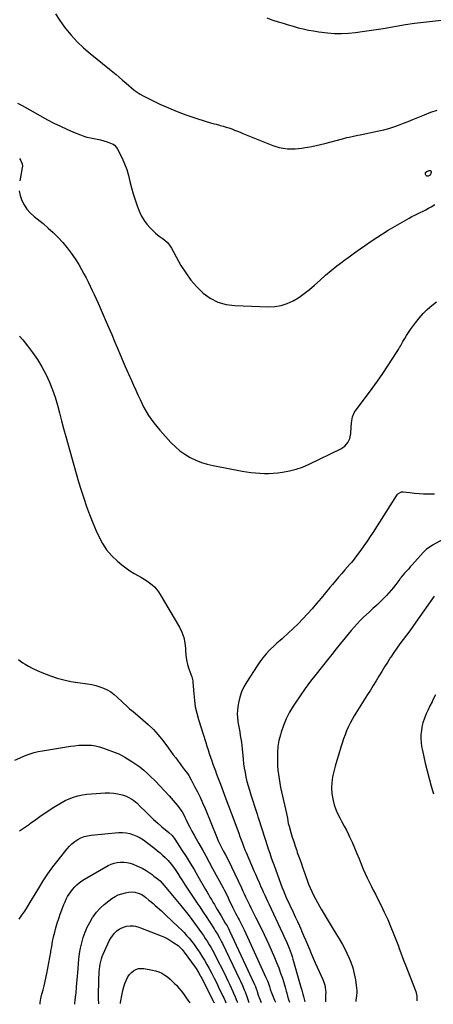
# Model space of a CAD drawing. Units: inches. Extents: x 1830732 to 1836095, y 442185 to 447541.
# Drawn here: x 1831579 to 1831982, y 442192 to 443152 of the extents above; entities that cross this region are included whole.
import ezdxf

# ---------------------------------------------------------------- set-up
doc = ezdxf.new("R2010")
doc.units = ezdxf.units.IN
doc.header["$MEASUREMENT"] = 0
doc.layers.add('7', color=7, linetype='Continuous')
doc.layers.add('8', color=7, linetype='Continuous')

msp = doc.modelspace()

# ---------------------------------------------------------------- linework, layer by layer
at = {"layer": '7', "color": 18}
for points in [[(1831820.1, 443153.76, 1968), (1831825.95, 443151.59, 1968), (1831830.98, 443149.93, 1968), (1831835.85, 443148.37, 1968), (1831840.74, 443146.87, 1968), (1831845.65, 443145.44, 1968), (1831850.57, 443144.06, 1968), (1831855.53, 443142.83, 1968), (1831860.52, 443141.74, 1968), (1831865.55, 443140.88, 1968), (1831870.61, 443140.16, 1968), (1831879.22, 443139.12, 1968), (1831885.99, 443138.57, 1968), (1831892.76, 443138.36, 1968), (1831899.52, 443138.68, 1968), (1831906.28, 443139.34, 1968), (1831913.04, 443140.3, 1968), (1831919.79, 443141.29, 1968), (1831926.52, 443142.35, 1968), (1831933.26, 443143.44, 1968), (1831955.1, 443147.1, 1968), (1831963.84, 443148.44, 1968), (1831972.6, 443149.64, 1968), (1831981.39, 443150.61, 1968), (1831990.2, 443151.43, 1968)], [(1831577.33, 443070.61, 1972), (1831581.77, 443068.26, 1972), (1831606.54, 443054.47, 1972), (1831612.72, 443051.17, 1972), (1831618.98, 443048.02, 1972), (1831625.34, 443045.1, 1972), (1831631.78, 443042.32, 1972), (1831638.52, 443039.56, 1972), (1831641.67, 443038.41, 1972), (1831644.87, 443037.43, 1972), (1831648.14, 443036.71, 1972), (1831651.45, 443036.16, 1972), (1831654.76, 443035.62, 1972), (1831658.04, 443034.92, 1972), (1831661.26, 443033.99, 1972), (1831664.44, 443032.91, 1972), (1831669.37, 443031.02, 1972), (1831670.24, 443030.62, 1972), (1831671.81, 443029.59, 1972), (1831673.74, 443027.48, 1972), (1831674.7, 443025.84, 1972), (1831679.07, 443016.82, 1972), (1831681.46, 443011.37, 1972), (1831683.58, 443005.83, 1972), (1831685.28, 443000.14, 1972), (1831686.7, 442994.37, 1972), (1831686.77, 442994.07, 1972), (1831688.16, 442988.11, 1972), (1831689.76, 442982.22, 1972), (1831691.66, 442976.42, 1972), (1831693.76, 442970.67, 1972), (1831696.12, 442964.71, 1972), (1831698.14, 442960.41, 1972), (1831700.48, 442956.33, 1972), (1831703.32, 442952.58, 1972), (1831706.48, 442949.04, 1972), (1831710.03, 442945.54, 1972), (1831711.71, 442943.97, 1972), (1831715.27, 442941.04, 1972), (1831718.2, 442938.95, 1972), (1831720.82, 442936.93, 1972), (1831723.2, 442934.62, 1972), (1831725.29, 442932.06, 1972), (1831727.06, 442929.27, 1972), (1831736.38, 442912.44, 1972), (1831741, 442905.06, 1972), (1831746.07, 442898.04, 1972), (1831751.84, 442891.59, 1972), (1831758.08, 442885.51, 1972), (1831765.02, 442880.59, 1972), (1831772.38, 442876.73, 1972), (1831780.38, 442874.46, 1972), (1831788.79, 442873.24, 1972), (1831821.37, 442871.99, 1972), (1831827.74, 442872.29, 1972), (1831833.94, 442873.26, 1972), (1831839.9, 442875.25, 1972), (1831845.69, 442877.93, 1972), (1831851.22, 442881.32, 1972), (1831856.57, 442884.96, 1972), (1831861.65, 442888.95, 1972), (1831866.57, 442893.19, 1972), (1831872, 442898.2, 1972), (1831877.31, 442902.94, 1972), (1831882.74, 442907.55, 1972), (1831888.32, 442911.96, 1972), (1831894, 442916.24, 1972), (1831894.85, 442916.85, 1972), (1831900.19, 442920.72, 1972), (1831905.55, 442924.59, 1972), (1831910.9, 442928.46, 1972), (1831916.27, 442932.31, 1972), (1831921.68, 442936.09, 1972), (1831927.16, 442939.76, 1972), (1831932.75, 442943.28, 1972), (1831938.4, 442946.69, 1972), (1831958.79, 442958.62, 1972), (1831961.42, 442960.09, 1972), (1831964.07, 442961.49, 1972), (1831966.78, 442962.79, 1972), (1831969.52, 442964.03, 1972), (1831972.25, 442965.28, 1972), (1831974.94, 442966.63, 1972), (1831977.55, 442968.11, 1972), (1831980.11, 442969.68, 1972), (1831983.56, 442971.92, 1972)], [(1831579.29, 443016.58, 1974), (1831580.19, 443015.08, 1974), (1831581.63, 443011.45, 1974), (1831581.93, 443009.3, 1974), (1831581.43, 443006.37, 1974), (1831581.29, 443005.64, 1974), (1831579.32, 442994.96, 1974)], [(1831974.53, 443002.88, 1972), (1831975.75, 443004.12, 1972), (1831978.23, 443005.07, 1972), (1831979.19, 443005.01, 1972), (1831979.89, 443004.7, 1972), (1831980.18, 443003.99, 1972), (1831980.21, 443003.03, 1972), (1831979.04, 443000.5, 1972), (1831978, 442999.63, 1972), (1831977.33, 442999.37, 1972), (1831976.04, 442999.5, 1972), (1831975.08, 443000.38, 1972), (1831974.66, 443001.15, 1972), (1831974.53, 443002.88, 1972)], [(1831578.98, 442985.23, 1974), (1831579.95, 442980.5, 1974), (1831581.48, 442975.82, 1974), (1831583.77, 442971.43, 1974), (1831586.44, 442967.32, 1974), (1831589.68, 442963.65, 1974), (1831593.3, 442960.26, 1974), (1831602.1, 442953.17, 1974), (1831607.18, 442948.86, 1974), (1831612.1, 442944.38, 1974), (1831616.79, 442939.66, 1974), (1831621.33, 442934.77, 1974), (1831625.58, 442929.65, 1974), (1831629.62, 442924.37, 1974), (1831633.33, 442918.85, 1974), (1831636.84, 442913.19, 1974), (1831639.65, 442908.31, 1974), (1831641.88, 442904.34, 1974), (1831644.05, 442900.34, 1974), (1831646.12, 442896.29, 1974), (1831648.12, 442892.21, 1974), (1831650.06, 442888.09, 1974), (1831651.97, 442883.97, 1974), (1831653.84, 442879.82, 1974), (1831655.68, 442875.65, 1974), (1831662.6, 442859.77, 1974), (1831665.79, 442852.42, 1974), (1831668.96, 442845.05, 1974), (1831672.1, 442837.67, 1974), (1831675.22, 442830.29, 1974), (1831680.18, 442818.48, 1974), (1831682.13, 442814.05, 1974), (1831683.48, 442811.12, 1974), (1831684.8, 442808.18, 1974), (1831685.45, 442806.7, 1974), (1831688.21, 442800.31, 1974), (1831690.24, 442795.65, 1974), (1831692.3, 442790.99, 1974), (1831694.4, 442786.35, 1974), (1831696.52, 442781.72, 1974), (1831698.2, 442778.1, 1974), (1831700.23, 442774.05, 1974), (1831702.4, 442770.1, 1974), (1831704.81, 442766.28, 1974), (1831707.38, 442762.56, 1974), (1831710.11, 442758.95, 1974), (1831712.92, 442755.4, 1974), (1831715.85, 442751.94, 1974), (1831718.85, 442748.55, 1974), (1831726.68, 442739.97, 1974), (1831730.94, 442735.76, 1974), (1831735.44, 442731.86, 1974), (1831740.32, 442728.44, 1974), (1831745.44, 442725.34, 1974), (1831750.85, 442722.75, 1974), (1831756.37, 442720.5, 1974), (1831762.09, 442718.76, 1974), (1831767.92, 442717.38, 1974), (1831795.98, 442712.04, 1974), (1831800.28, 442711.31, 1974), (1831804.6, 442710.68, 1974), (1831808.93, 442710.21, 1974), (1831813.27, 442709.85, 1974), (1831817.63, 442709.7, 1974), (1831821.98, 442709.71, 1974), (1831826.32, 442709.97, 1974), (1831830.65, 442710.39, 1974), (1831835.46, 442711, 1974), (1831842.11, 442712.18, 1974), (1831848.62, 442713.78, 1974), (1831854.95, 442716.01, 1974), (1831861.15, 442718.66, 1974), (1831892, 442733.66, 1974), (1831895.89, 442736.45, 1974), (1831898.97, 442739.77, 1974), (1831900.83, 442743.9, 1974), (1831901.88, 442748.57, 1974), (1831902.21, 442754.82, 1974), (1831902.53, 442758.92, 1974), (1831903.06, 442763, 1974), (1831903.52, 442764.97, 1974), (1831905.07, 442768.65, 1974), (1831906.16, 442770.35, 1974), (1831917.22, 442785.1, 1974), (1831922.57, 442792.38, 1974), (1831927.83, 442799.72, 1974), (1831932.95, 442807.16, 1974), (1831937.98, 442814.67, 1974), (1831947.05, 442828.5, 1974), (1831948.26, 442830.45, 1974), (1831949.39, 442832.44, 1974), (1831950.13, 442833.78, 1974), (1831952.66, 442838.42, 1974), (1831954.34, 442841.37, 1974), (1831956.1, 442844.28, 1974), (1831957.97, 442847.12, 1974), (1831959.92, 442849.92, 1974), (1831964.74, 442856.57, 1974), (1831968.35, 442861.16, 1974), (1831972.19, 442865.54, 1974), (1831976.36, 442869.6, 1974), (1831980.75, 442873.45, 1974), (1831985.43, 442876.96, 1974)], [(1831579.18, 442843.44, 1976), (1831582.25, 442839.77, 1976), (1831586.89, 442834.08, 1976), (1831591.88, 442827.51, 1976), (1831596.57, 442820.75, 1976), (1831600.81, 442813.7, 1976), (1831604.74, 442806.44, 1976), (1831605.08, 442805.78, 1976), (1831608.37, 442798.62, 1976), (1831611.35, 442791.35, 1976), (1831613.86, 442783.9, 1976), (1831616.05, 442776.33, 1976), (1831618.02, 442768.68, 1976), (1831620.04, 442761.04, 1976), (1831622.11, 442753.41, 1976), (1831624.22, 442745.8, 1976), (1831632.06, 442717.9, 1976), (1831634.39, 442709.78, 1976), (1831636.77, 442701.67, 1976), (1831639.23, 442693.58, 1976), (1831641.74, 442685.51, 1976), (1831644.42, 442677.51, 1976), (1831647.29, 442669.57, 1976), (1831650.42, 442661.73, 1976), (1831653.73, 442653.97, 1976), (1831656.28, 442648.26, 1976), (1831659.87, 442641.55, 1976), (1831664.01, 442635.26, 1976), (1831668.98, 442629.6, 1976), (1831674.51, 442624.37, 1976), (1831678.92, 442620.75, 1976), (1831682.76, 442617.77, 1976), (1831686.69, 442614.94, 1976), (1831690.78, 442612.33, 1976), (1831694.97, 442609.87, 1976), (1831698.04, 442608.18, 1976), (1831700.72, 442606.61, 1976), (1831703.33, 442604.93, 1976), (1831705.85, 442603.11, 1976), (1831708.3, 442601.2, 1976), (1831710.57, 442599.1, 1976), (1831712.68, 442596.87, 1976), (1831714.55, 442594.42, 1976), (1831716.26, 442591.84, 1976), (1831734.92, 442560.05, 1976), (1831737.32, 442555.11, 1976), (1831739.18, 442550.01, 1976), (1831740.22, 442544.69, 1976), (1831740.73, 442539.21, 1976), (1831740.75, 442537.44, 1976), (1831741.05, 442532.78, 1976), (1831741.67, 442528.17, 1976), (1831742.76, 442523.65, 1976), (1831744.17, 442519.19, 1976), (1831746.99, 442511.64, 1976), (1831747.42, 442510.35, 1976), (1831747.99, 442507.7, 1976), (1831748.07, 442507.02, 1976), (1831748.12, 442506.35, 1976), (1831748.83, 442494.88, 1976), (1831749.46, 442488.52, 1976), (1831750.4, 442482.21, 1976), (1831751.8, 442475.99, 1976), (1831753.5, 442469.82, 1976), (1831760.62, 442447.4, 1976), (1831761.74, 442443.89, 1976), (1831762.88, 442440.38, 1976), (1831764.03, 442436.87, 1976), (1831765.2, 442433.37, 1976), (1831766.46, 442429.66, 1976), (1831767.59, 442426.39, 1976), (1831768.74, 442423.12, 1976), (1831769.91, 442419.86, 1976), (1831771.1, 442416.6, 1976), (1831772.3, 442413.35, 1976), (1831773.53, 442410.12, 1976), (1831774.77, 442406.88, 1976), (1831777.59, 442399.65, 1976), (1831780.23, 442392.8, 1976), (1831782.84, 442385.93, 1976), (1831785.41, 442379.05, 1976), (1831787.94, 442372.16, 1976), (1831793.01, 442358.24, 1976), (1831793.11, 442357.95, 1976), (1831793.82, 442355.92, 1976), (1831795.59, 442351.04, 1976), (1831796.61, 442348.32, 1976), (1831797.66, 442345.62, 1976), (1831798.76, 442342.93, 1976), (1831799.89, 442340.26, 1976), (1831807.87, 442321.87, 1976), (1831808.94, 442319.39, 1976), (1831810.02, 442316.92, 1976), (1831811.1, 442314.44, 1976), (1831812.18, 442311.97, 1976), (1831813.27, 442309.5, 1976), (1831814.36, 442307.03, 1976), (1831815.46, 442304.56, 1976), (1831816.57, 442302.1, 1976), (1831818.12, 442298.65, 1976), (1831819.39, 442295.87, 1976), (1831820.67, 442293.09, 1976), (1831821.95, 442290.31, 1976), (1831835.24, 442261.72, 1976), (1831836.66, 442258.69, 1976), (1831837.38, 442257.18, 1976), (1831838.82, 442254.16, 1976), (1831840.18, 442251.11, 1976), (1831841.73, 442247.29, 1976), (1831842.77, 442244.59, 1976), (1831843.75, 442241.87, 1976), (1831844.64, 442239.12, 1976), (1831845.48, 442236.35, 1976), (1831853.19, 442209.18, 1976), (1831854.05, 442206.09, 1976), (1831855.02, 442202.43, 1976), (1831855.68, 442199.89, 1976), (1831856.34, 442197.35, 1976), (1831856.98, 442194.81, 1976), (1831857.01, 442194.69, 1976)], [(1831983.42, 442689.51, 1974), (1831978.38, 442689.47, 1974), (1831977.1, 442689.5, 1974), (1831972.69, 442689.69, 1974), (1831968.28, 442689.95, 1974), (1831963.88, 442690.33, 1974), (1831959.48, 442690.78, 1974), (1831952.7, 442691.56, 1974), (1831950.76, 442691.47, 1974), (1831947.37, 442689.58, 1974), (1831946.72, 442688.85, 1974), (1831946.12, 442688.05, 1974), (1831923.52, 442652.63, 1974), (1831920.61, 442648.14, 1974), (1831917.64, 442643.68, 1974), (1831914.6, 442639.28, 1974), (1831911.51, 442634.91, 1974), (1831906.55, 442628, 1974), (1831905.23, 442626.24, 1974), (1831902.41, 442622.87, 1974), (1831901.69, 442622.05, 1974), (1831900.95, 442621.23, 1974), (1831896.12, 442615.88, 1974), (1831893, 442612.37, 1974), (1831889.91, 442608.82, 1974), (1831886.88, 442605.23, 1974), (1831883.88, 442601.61, 1974), (1831881.36, 442598.5, 1974), (1831877.11, 442593.32, 1974), (1831872.84, 442588.15, 1974), (1831868.54, 442583.01, 1974), (1831864.22, 442577.88, 1974), (1831859.78, 442572.83, 1974), (1831855.23, 442567.91, 1974), (1831850.51, 442563.16, 1974), (1831845.67, 442558.51, 1974), (1831836, 442549.58, 1974), (1831834.99, 442548.66, 1974), (1831832.91, 442546.86, 1974), (1831829.77, 442544.2, 1974), (1831827.77, 442542.32, 1974), (1831822.76, 442537.36, 1974), (1831819.4, 442533.82, 1974), (1831816.21, 442530.13, 1974), (1831813.27, 442526.25, 1974), (1831810.49, 442522.23, 1974), (1831800.44, 442506.6, 1974), (1831797.74, 442501.79, 1974), (1831795.45, 442496.83, 1974), (1831793.77, 442491.64, 1974), (1831792.48, 442486.28, 1974), (1831791.81, 442482.45, 1974), (1831791.37, 442478.89, 1974), (1831791.18, 442475.33, 1974), (1831791.37, 442471.76, 1974), (1831791.8, 442468.2, 1974), (1831791.9, 442467.65, 1974), (1831792.48, 442464.36, 1974), (1831793.06, 442461.07, 1974), (1831793.63, 442457.78, 1974), (1831794.2, 442454.48, 1974), (1831794.74, 442451.19, 1974), (1831795.22, 442447.88, 1974), (1831795.64, 442444.57, 1974), (1831796, 442441.25, 1974), (1831796.98, 442431.32, 1974), (1831797.49, 442426.92, 1974), (1831798.1, 442422.53, 1974), (1831798.86, 442418.16, 1974), (1831799.72, 442413.81, 1974), (1831800.72, 442409.49, 1974), (1831801.81, 442405.2, 1974), (1831803.04, 442400.94, 1974), (1831804.36, 442396.71, 1974), (1831809.98, 442379.6, 1974), (1831810.56, 442377.85, 1974), (1831811.42, 442375.21, 1974), (1831811.98, 442373.46, 1974), (1831812.26, 442372.58, 1974), (1831820.68, 442346.24, 1974), (1831821.4, 442344.04, 1974), (1831822.88, 442339.65, 1974), (1831824.42, 442335.29, 1974), (1831825.99, 442330.93, 1974), (1831826.78, 442328.75, 1974), (1831835.42, 442305.06, 1974), (1831835.82, 442303.97, 1974), (1831837.55, 442299.65, 1974), (1831838.97, 442296.47, 1974), (1831845.7, 442282.2, 1974), (1831847.78, 442277.73, 1974), (1831849.84, 442273.25, 1974), (1831851.87, 442268.75, 1974), (1831853.87, 442264.25, 1974), (1831853.95, 442264.07, 1974), (1831855.88, 442259.63, 1974), (1831857.78, 442255.19, 1974), (1831859.65, 442250.73, 1974), (1831861.5, 442246.27, 1974), (1831863.36, 442241.8, 1974), (1831865.24, 442237.35, 1974), (1831867.17, 442232.92, 1974), (1831869.13, 442228.5, 1974), (1831874.46, 442216.63, 1974), (1831875.88, 442212.9, 1974), (1831876.41, 442210.98, 1974), (1831877.36, 442206.39, 1974), (1831877.46, 442203.78, 1974), (1831877.3, 442201.81, 1974), (1831877.28, 442201.15, 1974), (1831877.13, 442194.86, 1974)], [(1831991.63, 442645.4, 1972), (1831981.26, 442639.69, 1972), (1831980.02, 442638.97, 1972), (1831977.63, 442637.39, 1972), (1831975.38, 442635.61, 1972), (1831972.3, 442632.62, 1972), (1831961.59, 442620.76, 1972), (1831959.74, 442618.69, 1972), (1831957.89, 442616.61, 1972), (1831956.06, 442614.52, 1972), (1831954.25, 442612.42, 1972), (1831951.04, 442608.69, 1972), (1831950.83, 442608.45, 1972), (1831950.06, 442607.44, 1972), (1831949.5, 442606.68, 1972), (1831945.67, 442601.46, 1972), (1831943.5, 442598.65, 1972), (1831941.26, 442595.9, 1972), (1831938.9, 442593.26, 1972), (1831936.46, 442590.68, 1972), (1831934.33, 442588.54, 1972), (1831930.74, 442584.97, 1972), (1831927.11, 442581.44, 1972), (1831923.42, 442577.97, 1972), (1831919.7, 442574.54, 1972), (1831914.17, 442569.53, 1972), (1831910.97, 442566.49, 1972), (1831907.91, 442563.31, 1972), (1831904.97, 442560.01, 1972), (1831902.13, 442556.63, 1972), (1831896.27, 442549.43, 1972), (1831891.95, 442544.11, 1972), (1831887.65, 442538.78, 1972), (1831883.36, 442533.44, 1972), (1831879.08, 442528.08, 1972), (1831868.06, 442514.23, 1972), (1831862.7, 442507.31, 1972), (1831857.47, 442500.28, 1972), (1831852.44, 442493.11, 1972), (1831847.54, 442485.85, 1972), (1831845.74, 442483.09, 1972), (1831842.14, 442477, 1972), (1831838.91, 442470.74, 1972), (1831836.25, 442464.21, 1972), (1831833.97, 442457.51, 1972), (1831833.26, 442455.08, 1972), (1831831.9, 442449.43, 1972), (1831830.89, 442443.73, 1972), (1831830.41, 442437.96, 1972), (1831830.3, 442432.15, 1972), (1831830.38, 442429, 1972), (1831830.58, 442424.73, 1972), (1831830.9, 442420.48, 1972), (1831831.39, 442416.24, 1972), (1831832, 442412.01, 1972), (1831832.74, 442407.79, 1972), (1831833.53, 442403.59, 1972), (1831834.4, 442399.4, 1972), (1831835.32, 442395.23, 1972), (1831839.22, 442378.29, 1972), (1831839.54, 442376.81, 1972), (1831840.05, 442373.81, 1972), (1831840.47, 442371.17, 1972), (1831840.97, 442368.55, 1972), (1831841.65, 442365.96, 1972), (1831843.52, 442359.73, 1972), (1831844.86, 442355.34, 1972), (1831846.24, 442350.96, 1972), (1831847.68, 442346.61, 1972), (1831849.15, 442342.26, 1972), (1831849.76, 442340.49, 1972), (1831851.55, 442335.33, 1972), (1831853.34, 442330.18, 1972), (1831855.13, 442325.03, 1972), (1831856.93, 442319.88, 1972), (1831857.9, 442317.13, 1972), (1831859.27, 442313.38, 1972), (1831860.72, 442309.65, 1972), (1831862.27, 442305.97, 1972), (1831863.9, 442302.32, 1972), (1831865.63, 442298.72, 1972), (1831867.43, 442295.15, 1972), (1831869.34, 442291.64, 1972), (1831871.31, 442288.17, 1972), (1831873.03, 442285.23, 1972), (1831875.94, 442280.32, 1972), (1831878.86, 442275.43, 1972), (1831881.81, 442270.55, 1972), (1831884.78, 442265.69, 1972), (1831887.38, 442261.47, 1972), (1831890.57, 442256.08, 1972), (1831893.65, 442250.62, 1972), (1831896.55, 442245.06, 1972), (1831899.33, 442239.44, 1972), (1831899.57, 442238.94, 1972), (1831901.87, 442233.44, 1972), (1831903.83, 442227.83, 1972), (1831905.27, 442222.08, 1972), (1831906.36, 442216.21, 1972), (1831907.49, 442208.17, 1972), (1831907.67, 442206.25, 1972), (1831907.74, 442204.34, 1972), (1831907.44, 442200.5, 1972), (1831906.86, 442196.67, 1972), (1831906.63, 442195.12, 1972)], [(1831578.11, 442528.58, 1978), (1831580.1, 442526.79, 1978), (1831582.28, 442525.22, 1978), (1831584.58, 442523.8, 1978), (1831588.05, 442521.91, 1978), (1831592.22, 442519.75, 1978), (1831596.45, 442517.71, 1978), (1831600.76, 442515.86, 1978), (1831605.12, 442514.13, 1978), (1831609.27, 442512.58, 1978), (1831615.81, 442510.39, 1978), (1831622.43, 442508.51, 1978), (1831629.15, 442507.07, 1978), (1831635.95, 442505.93, 1978), (1831645.53, 442504.67, 1978), (1831649.5, 442503.98, 1978), (1831653.43, 442503.09, 1978), (1831657.27, 442501.91, 1978), (1831661.06, 442500.52, 1978), (1831664.69, 442498.78, 1978), (1831668.15, 442496.8, 1978), (1831671.36, 442494.43, 1978), (1831674.41, 442491.82, 1978), (1831684.4, 442482.23, 1978), (1831685.05, 442481.63, 1978), (1831686.37, 442480.46, 1978), (1831688.43, 442478.79, 1978), (1831689.8, 442477.67, 1978), (1831699.35, 442469.77, 1978), (1831704.62, 442465.07, 1978), (1831709.65, 442460.15, 1978), (1831714.3, 442454.87, 1978), (1831718.71, 442449.36, 1978), (1831724.12, 442442.08, 1978), (1831726.51, 442438.87, 1978), (1831728.9, 442435.66, 1978), (1831731.3, 442432.46, 1978), (1831733.7, 442429.25, 1978), (1831735.68, 442426.61, 1978), (1831737.09, 442424.73, 1978), (1831739.91, 442420.97, 1978), (1831742.69, 442417.19, 1978), (1831744, 442415.24, 1978), (1831746.35, 442411.18, 1978), (1831749.73, 442404.8, 1978), (1831752.44, 442399.49, 1978), (1831755.04, 442394.13, 1978), (1831757.49, 442388.7, 1978), (1831759.83, 442383.22, 1978), (1831771.09, 442355.83, 1978), (1831772.81, 442351.85, 1978), (1831774.67, 442347.93, 1978), (1831775.65, 442345.99, 1978), (1831777.63, 442342.13, 1978), (1831779.74, 442338.16, 1978), (1831781.28, 442335.2, 1978), (1831782.8, 442332.24, 1978), (1831784.27, 442329.24, 1978), (1831785.7, 442326.24, 1978), (1831795.3, 442305.8, 1978), (1831796.76, 442302.62, 1978), (1831797.85, 442300.23, 1978), (1831799.29, 442297.11, 1978), (1831801.12, 442293.21, 1978), (1831802.06, 442291.27, 1978), (1831803.02, 442289.34, 1978), (1831804.42, 442286.54, 1978), (1831806.09, 442283.21, 1978), (1831807.76, 442279.89, 1978), (1831809.45, 442276.57, 1978), (1831811.14, 442273.26, 1978), (1831812.7, 442270.23, 1978), (1831815.13, 442265.38, 1978), (1831817.5, 442260.5, 1978), (1831819.79, 442255.59, 1978), (1831822.02, 442250.64, 1978), (1831827.52, 442238.18, 1978), (1831829.63, 442233.15, 1978), (1831831.63, 442228.07, 1978), (1831833.45, 442222.93, 1978), (1831835.16, 442217.75, 1978), (1831837.17, 442211.27, 1978), (1831837.77, 442209.29, 1978), (1831838.88, 442205.3, 1978), (1831839.4, 442203.29, 1978), (1831840.16, 442200.33, 1978), (1831841.13, 442197.23, 1978), (1831842.06, 442194.56, 1978)], [(1831984.38, 442493.85, 1968), (1831981.85, 442489.09, 1968), (1831980.94, 442487.33, 1968), (1831978.96, 442483.4, 1968), (1831977.08, 442479.42, 1968), (1831975.34, 442475.37, 1968), (1831973.69, 442471.29, 1968), (1831972.12, 442466.67, 1968), (1831971.15, 442462.92, 1968), (1831970.55, 442459.1, 1968), (1831970.19, 442455.23, 1968), (1831970.17, 442451.34, 1968), (1831970.36, 442447.46, 1968), (1831970.87, 442443.61, 1968), (1831971.58, 442439.78, 1968), (1831974.4, 442427.36, 1968), (1831976.19, 442419.88, 1968), (1831978.1, 442412.42, 1968), (1831980.18, 442405.01, 1968), (1831982.37, 442397.63, 1968)], [(1831579.27, 442361.35, 1982), (1831584.11, 442364.67, 1982), (1831588.88, 442368.09, 1982), (1831589.84, 442368.79, 1982), (1831595.08, 442372.59, 1982), (1831600.36, 442376.31, 1982), (1831605.71, 442379.95, 1982), (1831611.1, 442383.52, 1982), (1831615.85, 442386.6, 1982), (1831619.66, 442388.88, 1982), (1831623.57, 442390.95, 1982), (1831627.63, 442392.71, 1982), (1831631.79, 442394.27, 1982), (1831636.06, 442395.5, 1982), (1831640.37, 442396.51, 1982), (1831644.74, 442397.19, 1982), (1831649.16, 442397.64, 1982), (1831662.71, 442398.51, 1982), (1831666.87, 442398.53, 1982), (1831670.99, 442398.25, 1982), (1831675.05, 442397.5, 1982), (1831679.07, 442396.44, 1982), (1831682.94, 442395.18, 1982), (1831684.94, 442394.4, 1982), (1831688.66, 442392.36, 1982), (1831690.39, 442391.09, 1982), (1831693.66, 442388.27, 1982), (1831696.79, 442385.29, 1982), (1831701.84, 442380.23, 1982), (1831705.75, 442376.42, 1982), (1831709.72, 442372.67, 1982), (1831713.79, 442369.02, 1982), (1831717.91, 442365.44, 1982), (1831724.6, 442359.77, 1982), (1831727.73, 442356.79, 1982), (1831729.77, 442354.28, 1982), (1831730.38, 442353.39, 1982), (1831737.34, 442342.71, 1982), (1831741.36, 442336.43, 1982), (1831745.31, 442330.11, 1982), (1831749.15, 442323.72, 1982), (1831752.92, 442317.29, 1982), (1831760.38, 442304.3, 1982), (1831761.79, 442301.84, 1982), (1831763.21, 442299.39, 1982), (1831764.64, 442296.94, 1982), (1831766.07, 442294.49, 1982), (1831767.5, 442292.04, 1982), (1831768.93, 442289.59, 1982), (1831770.36, 442287.14, 1982), (1831771.79, 442284.7, 1982), (1831775.42, 442278.49, 1982), (1831777.49, 442275.01, 1982), (1831779.61, 442271.55, 1982), (1831781.35, 442268.74, 1982), (1831782.85, 442266.15, 1982), (1831783.85, 442264.14, 1982), (1831808, 442211.77, 1982), (1831808.32, 442211.07, 1982), (1831808.92, 442209.67, 1982), (1831809.73, 442207.53, 1982), (1831810.23, 442206.08, 1982), (1831811.75, 442201.46, 1982), (1831813.26, 442197.47, 1982), (1831814.56, 442194.32, 1982)], [(1831578.78, 442275.33, 1984), (1831581.56, 442279.23, 1984), (1831584.23, 442283.22, 1984), (1831586.79, 442287.29, 1984), (1831589.32, 442291.37, 1984), (1831591.81, 442295.47, 1984), (1831594.28, 442299.6, 1984), (1831597.84, 442305.63, 1984), (1831602.21, 442312.68, 1984), (1831606.77, 442319.6, 1984), (1831611.62, 442326.32, 1984), (1831616.65, 442332.91, 1984), (1831625.44, 442343.94, 1984), (1831627.76, 442346.55, 1984), (1831630.25, 442348.96, 1984), (1831632.99, 442351.08, 1984), (1831635.89, 442353.02, 1984), (1831638.99, 442354.58, 1984), (1831642.19, 442355.86, 1984), (1831645.53, 442356.7, 1984), (1831648.96, 442357.26, 1984), (1831675.63, 442359.77, 1984), (1831679.31, 442359.85, 1984), (1831682.95, 442359.6, 1984), (1831686.52, 442358.83, 1984), (1831690.03, 442357.73, 1984), (1831693.43, 442356.22, 1984), (1831696.73, 442354.53, 1984), (1831699.87, 442352.57, 1984), (1831702.91, 442350.42, 1984), (1831711, 442344.17, 1984), (1831713.57, 442342.12, 1984), (1831716.09, 442340.01, 1984), (1831718.53, 442337.82, 1984), (1831720.93, 442335.57, 1984), (1831722.44, 442334.1, 1984), (1831724, 442332.5, 1984), (1831726.9, 442329.13, 1984), (1831728.26, 442327.35, 1984), (1831730.81, 442323.68, 1984), (1831733.24, 442319.93, 1984), (1831735.64, 442316.13, 1984), (1831737.25, 442313.61, 1984), (1831738.89, 442311.11, 1984), (1831740.54, 442308.62, 1984), (1831752.98, 442290.06, 1984), (1831754.82, 442287.29, 1984), (1831757.54, 442283.12, 1984), (1831759.36, 442280.33, 1984), (1831760.26, 442278.94, 1984), (1831768.75, 442265.89, 1984), (1831769.86, 442264.15, 1984), (1831772.02, 442260.64, 1984), (1831774.08, 442257.06, 1984), (1831776.01, 442253.42, 1984), (1831776.92, 442251.57, 1984), (1831793.45, 442217.04, 1984), (1831794.42, 442214.98, 1984), (1831796.29, 442210.81, 1984), (1831798.06, 442206.59, 1984), (1831798.89, 442204.46, 1984), (1831800.42, 442200.16, 1984), (1831802.05, 442195.26, 1984), (1831802.23, 442194.78, 1984), (1831802.46, 442194.21, 1984)], [(1831599.28, 442192.43, 1986), (1831599.35, 442194.3, 1986), (1831599.91, 442198.24, 1986), (1831601.06, 442202.31, 1986), (1831602.17, 442206.39, 1986), (1831603.13, 442210.5, 1986), (1831605.69, 442222.46, 1986), (1831606.74, 442227.61, 1986), (1831607.75, 442232.77, 1986), (1831608.67, 442237.95, 1986), (1831609.53, 442243.14, 1986), (1831609.72, 442244.32, 1986), (1831610.51, 442248.91, 1986), (1831611.38, 442253.49, 1986), (1831612.37, 442258.04, 1986), (1831613.45, 442262.58, 1986), (1831614.65, 442267.08, 1986), (1831615.95, 442271.55, 1986), (1831617.38, 442275.98, 1986), (1831618.91, 442280.39, 1986), (1831621.4, 442287.2, 1986), (1831622.42, 442289.82, 1986), (1831623.52, 442292.4, 1986), (1831624.73, 442294.94, 1986), (1831626.02, 442297.43, 1986), (1831627.45, 442299.84, 1986), (1831629.01, 442302.16, 1986), (1831630.74, 442304.35, 1986), (1831632.92, 442306.8, 1986), (1831635.1, 442308.91, 1986), (1831637.4, 442310.88, 1986), (1831639.86, 442312.64, 1986), (1831642.42, 442314.26, 1986), (1831665.6, 442327.54, 1986), (1831668.43, 442328.91, 1986), (1831671.35, 442330, 1986), (1831674.38, 442330.67, 1986), (1831677.5, 442331.07, 1986), (1831680.65, 442331.03, 1986), (1831683.75, 442330.73, 1986), (1831686.78, 442330, 1986), (1831689.76, 442329.01, 1986), (1831694.24, 442327.17, 1986), (1831696.38, 442326.22, 1986), (1831698.47, 442325.21, 1986), (1831702.51, 442322.87, 1986), (1831704.47, 442321.58, 1986), (1831708.28, 442318.87, 1986), (1831710.14, 442317.45, 1986), (1831714.48, 442314.03, 1986), (1831716.01, 442312.74, 1986), (1831718.13, 442310.61, 1986), (1831720.11, 442308.34, 1986), (1831736.34, 442288.6, 1986), (1831739.03, 442285.3, 1986), (1831740.37, 442283.63, 1986), (1831743.02, 442280.29, 1986), (1831744.32, 442278.6, 1986), (1831746.86, 442275.18, 1986), (1831756.28, 442262.17, 1986), (1831758.21, 442259.43, 1986), (1831760.1, 442256.66, 1986), (1831761.92, 442253.83, 1986), (1831763.7, 442250.98, 1986), (1831765.4, 442248.09, 1986), (1831767.06, 442245.17, 1986), (1831768.65, 442242.21, 1986), (1831770.2, 442239.23, 1986), (1831778.71, 442222.31, 1986), (1831780.4, 442218.88, 1986), (1831782.07, 442215.44, 1986), (1831783.7, 442211.98, 1986), (1831785.3, 442208.5, 1986), (1831786.96, 442204.84, 1986), (1831787.7, 442203.18, 1986), (1831789.1, 442199.83, 1986), (1831790.85, 442195.33, 1986), (1831791.36, 442194.11, 1986)], [(1831633.18, 442192.72, 1988), (1831633.19, 442192.88, 1988), (1831633.51, 442196.66, 1988), (1831634.09, 442201.5, 1988), (1831634.28, 442203.12, 1988), (1831634.33, 442203.66, 1988), (1831634.73, 442209.46, 1988), (1831634.98, 442212.9, 1988), (1831635.24, 442216.34, 1988), (1831635.53, 442219.77, 1988), (1831635.83, 442223.21, 1988), (1831637.03, 442236.45, 1988), (1831637.68, 442241.8, 1988), (1831638.56, 442247.11, 1988), (1831639.77, 442252.35, 1988), (1831641.2, 442257.55, 1988), (1831643.01, 442262.61, 1988), (1831645.1, 442267.54, 1988), (1831647.62, 442272.27, 1988), (1831650.41, 442276.86, 1988), (1831651.02, 442277.77, 1988), (1831654.28, 442282.1, 1988), (1831657.81, 442286.16, 1988), (1831661.77, 442289.81, 1988), (1831666.01, 442293.18, 1988), (1831669.15, 442295.41, 1988), (1831672.22, 442297.32, 1988), (1831675.41, 442298.95, 1988), (1831678.78, 442300.16, 1988), (1831682.27, 442301.11, 1988), (1831685.3, 442301.72, 1988), (1831689.4, 442302.01, 1988), (1831691.43, 442301.73, 1988), (1831695.59, 442300.52, 1988), (1831698.26, 442299.32, 1988), (1831700.71, 442297.7, 1988), (1831702.27, 442296.5, 1988), (1831705.27, 442294.04, 1988), (1831707.32, 442292.32, 1988), (1831709.37, 442290.59, 1988), (1831711.38, 442288.82, 1988), (1831713.38, 442287.04, 1988), (1831715.36, 442285.23, 1988), (1831717.33, 442283.42, 1988), (1831719.29, 442281.6, 1988), (1831721.25, 442279.77, 1988), (1831734.07, 442267.72, 1988), (1831736.78, 442265.08, 1988), (1831739.42, 442262.39, 1988), (1831741.97, 442259.6, 1988), (1831744.45, 442256.76, 1988), (1831746.83, 442253.82, 1988), (1831749.13, 442250.83, 1988), (1831751.32, 442247.76, 1988), (1831753.44, 442244.63, 1988), (1831754.37, 442243.2, 1988), (1831756.84, 442239.29, 1988), (1831759.25, 442235.34, 1988), (1831761.56, 442231.33, 1988), (1831763.8, 442227.28, 1988), (1831764.09, 442226.74, 1988), (1831766.4, 442222.38, 1988), (1831768.66, 442217.99, 1988), (1831770.87, 442213.58, 1988), (1831773.04, 442209.15, 1988), (1831777.19, 442200.52, 1988), (1831778.09, 442198.6, 1988), (1831779.83, 442194.74, 1988), (1831780.17, 442194.01, 1988)], [(1831677.37, 442193.11, 1992), (1831677.37, 442193.56, 1992), (1831677.48, 442194.29, 1992), (1831679.03, 442202.71, 1992), (1831679.76, 442206.04, 1992), (1831680.63, 442209.34, 1992), (1831681.71, 442212.57, 1992), (1831682.94, 442215.76, 1992), (1831684.71, 442219.35, 1992), (1831686.23, 442221.56, 1992), (1831688.11, 442223.46, 1992), (1831690.22, 442225.17, 1992), (1831692.6, 442226.39, 1992), (1831695.07, 442227.22, 1992), (1831697.65, 442227.45, 1992), (1831700.32, 442227.29, 1992), (1831708.6, 442225.8, 1992), (1831711.76, 442225.03, 1992), (1831714.83, 442224, 1992), (1831717.74, 442222.61, 1992), (1831720.55, 442220.97, 1992), (1831723.21, 442219.05, 1992), (1831725.77, 442217.01, 1992), (1831728.19, 442214.81, 1992), (1831730.51, 442212.49, 1992), (1831731.98, 442210.92, 1992), (1831734.35, 442208.26, 1992), (1831736.64, 442205.54, 1992), (1831738.8, 442202.72, 1992), (1831740.88, 442199.84, 1992), (1831743.89, 442195.47, 1992), (1831744.42, 442194.73, 1992), (1831745.19, 442193.71, 1992)]]:
    msp.add_polyline3d(points, dxfattribs=at)
at = {"layer": '8', "color": 18}
for points in [[(1831614.16, 443157.48, 1970), (1831618.35, 443150.98, 1970), (1831622.88, 443144.66, 1970), (1831623.91, 443143.32, 1970), (1831629.42, 443136.69, 1970), (1831635.22, 443130.36, 1970), (1831641.45, 443124.44, 1970), (1831647.98, 443118.82, 1970), (1831666.97, 443103.57, 1970), (1831670.13, 443101, 1970), (1831673.25, 443098.4, 1970), (1831676.34, 443095.75, 1970), (1831679.41, 443093.07, 1970), (1831682.9, 443090, 1970), (1831685.56, 443087.74, 1970), (1831688.26, 443085.53, 1970), (1831690.99, 443083.35, 1970), (1831693.8, 443081.3, 1970), (1831696.68, 443079.36, 1970), (1831699.69, 443077.62, 1970), (1831702.77, 443076.01, 1970), (1831715.82, 443069.71, 1970), (1831724.14, 443065.91, 1970), (1831732.56, 443062.36, 1970), (1831741.14, 443059.19, 1970), (1831749.81, 443056.27, 1970), (1831760.83, 443052.82, 1970), (1831764.07, 443051.83, 1970), (1831767.32, 443050.88, 1970), (1831770.58, 443049.98, 1970), (1831773.85, 443049.11, 1970), (1831774.75, 443048.88, 1970), (1831777.57, 443048.11, 1970), (1831780.36, 443047.28, 1970), (1831783.13, 443046.36, 1970), (1831785.89, 443045.38, 1970), (1831788.62, 443044.34, 1970), (1831791.35, 443043.28, 1970), (1831794.07, 443042.21, 1970), (1831796.78, 443041.13, 1970), (1831825.98, 443029.31, 1970), (1831827.94, 443028.58, 1970), (1831831.93, 443027.38, 1970), (1831836.03, 443026.54, 1970), (1831840.18, 443026.13, 1970), (1831844.52, 443026.08, 1970), (1831847.74, 443026.18, 1970), (1831850.95, 443026.39, 1970), (1831854.14, 443026.76, 1970), (1831857.32, 443027.25, 1970), (1831859.54, 443027.65, 1970), (1831863.82, 443028.47, 1970), (1831868.08, 443029.36, 1970), (1831872.32, 443030.34, 1970), (1831876.54, 443031.4, 1970), (1831893.78, 443035.9, 1970), (1831898.05, 443036.97, 1970), (1831900.2, 443037.46, 1970), (1831904.5, 443038.38, 1970), (1831908.81, 443039.28, 1970), (1831910.97, 443039.73, 1970), (1831929.14, 443043.54, 1970), (1831934.02, 443044.68, 1970), (1831938.85, 443045.97, 1970), (1831943.62, 443047.49, 1970), (1831948.34, 443049.16, 1970), (1831953.03, 443050.97, 1970), (1831957.7, 443052.79, 1970), (1831962.36, 443054.66, 1970), (1831967, 443056.55, 1970), (1831973.64, 443059.29, 1970), (1831979.79, 443061.65, 1970), (1831986, 443063.8, 1970)], [(1831982.95, 442590.26, 1970), (1831965.32, 442564.87, 1970), (1831962.29, 442560.58, 1970), (1831959.22, 442556.31, 1970), (1831956.08, 442552.09, 1970), (1831952.9, 442547.91, 1970), (1831949.74, 442543.7, 1970), (1831946.65, 442539.45, 1970), (1831943.67, 442535.13, 1970), (1831940.76, 442530.75, 1970), (1831940.31, 442530.06, 1970), (1831937.47, 442525.62, 1970), (1831934.67, 442521.16, 1970), (1831931.91, 442516.67, 1970), (1831929.18, 442512.17, 1970), (1831926.46, 442507.65, 1970), (1831923.72, 442503.15, 1970), (1831920.95, 442498.67, 1970), (1831918.16, 442494.19, 1970), (1831905.21, 442473.56, 1970), (1831903.09, 442469.99, 1970), (1831901.11, 442466.34, 1970), (1831899.33, 442462.59, 1970), (1831897.69, 442458.78, 1970), (1831896.2, 442454.89, 1970), (1831894.76, 442450.99, 1970), (1831893.43, 442447.05, 1970), (1831892.16, 442443.08, 1970), (1831889.71, 442435.12, 1970), (1831888.17, 442429.88, 1970), (1831886.72, 442424.61, 1970), (1831885.4, 442419.31, 1970), (1831884.16, 442413.98, 1970), (1831884.14, 442413.9, 1970), (1831883.35, 442408.6, 1970), (1831883.01, 442403.3, 1970), (1831883.37, 442398.01, 1970), (1831884.19, 442392.71, 1970), (1831884.56, 442391.06, 1970), (1831885.75, 442386.66, 1970), (1831887.19, 442382.36, 1970), (1831889, 442378.2, 1970), (1831891.06, 442374.14, 1970), (1831893.27, 442370.13, 1970), (1831895.43, 442366.09, 1970), (1831897.5, 442362.01, 1970), (1831899.53, 442357.91, 1970), (1831900.65, 442355.59, 1970), (1831903.14, 442350.27, 1970), (1831905.54, 442344.93, 1970), (1831907.83, 442339.52, 1970), (1831910.03, 442334.09, 1970), (1831912.31, 442328.25, 1970), (1831914.02, 442324.07, 1970), (1831915.8, 442319.92, 1970), (1831917.7, 442315.82, 1970), (1831919.68, 442311.75, 1970), (1831921.72, 442307.72, 1970), (1831923.76, 442303.68, 1970), (1831925.81, 442299.65, 1970), (1831927.86, 442295.62, 1970), (1831931, 442289.46, 1970), (1831934.5, 442282.3, 1970), (1831937.85, 442275.07, 1970), (1831940.96, 442267.74, 1970), (1831943.91, 442260.33, 1970), (1831948.21, 442249.02, 1970), (1831949.03, 442246.85, 1970), (1831950.65, 442242.5, 1970), (1831952.25, 442238.14, 1970), (1831953.89, 442233.8, 1970), (1831954.72, 442231.63, 1970), (1831965.1, 442205, 1970), (1831966.16, 442200.21, 1970), (1831966.2, 442197.41, 1970), (1831966.08, 442195.65, 1970)], [(1831574.5, 442430.49, 1980), (1831585.59, 442435.12, 1980), (1831587.5, 442435.87, 1980), (1831591.39, 442437.2, 1980), (1831593.36, 442437.78, 1980), (1831597.36, 442438.75, 1980), (1831601.4, 442439.51, 1980), (1831628.71, 442443.86, 1980), (1831632.79, 442444.41, 1980), (1831636.89, 442444.82, 1980), (1831640.99, 442445.03, 1980), (1831645.11, 442445.1, 1980), (1831649.2, 442444.85, 1980), (1831653.23, 442444.31, 1980), (1831657.17, 442443.34, 1980), (1831661.06, 442442.08, 1980), (1831674.82, 442436.78, 1980), (1831675.74, 442436.41, 1980), (1831679.31, 442434.67, 1980), (1831681.88, 442433.17, 1980), (1831688.44, 442429.15, 1980), (1831692.48, 442426.5, 1980), (1831696.4, 442423.7, 1980), (1831700.13, 442420.65, 1980), (1831703.75, 442417.45, 1980), (1831706.47, 442414.89, 1980), (1831711.27, 442410.22, 1980), (1831715.98, 442405.44, 1980), (1831720.52, 442400.52, 1980), (1831724.97, 442395.5, 1980), (1831732.81, 442386.33, 1980), (1831734.07, 442384.79, 1980), (1831736.38, 442381.55, 1980), (1831737.43, 442379.86, 1980), (1831739.39, 442376.39, 1980), (1831740.32, 442374.63, 1980), (1831741.22, 442372.85, 1980), (1831743.25, 442368.72, 1980), (1831745.18, 442364.89, 1980), (1831747.16, 442361.08, 1980), (1831749.2, 442357.3, 1980), (1831751.29, 442353.55, 1980), (1831753.88, 442349, 1980), (1831757.27, 442342.98, 1980), (1831760.64, 442336.95, 1980), (1831763.98, 442330.89, 1980), (1831767.29, 442324.83, 1980), (1831777.56, 442305.91, 1980), (1831778.54, 442304.06, 1980), (1831780.41, 442300.31, 1980), (1831782.33, 442296.19, 1980), (1831783.05, 442294.61, 1980), (1831784.12, 442292.23, 1980), (1831785.26, 442289.89, 1980), (1831787.05, 442286.38, 1980), (1831788.34, 442283.86, 1980), (1831789.63, 442281.33, 1980), (1831790.93, 442278.81, 1980), (1831792.23, 442276.29, 1980), (1831793.01, 442274.78, 1980), (1831794.69, 442271.49, 1980), (1831796.33, 442268.19, 1980), (1831797.92, 442264.86, 1980), (1831799.48, 442261.52, 1980), (1831819.2, 442218.53, 1980), (1831820.6, 442215.25, 1980), (1831821.22, 442213.58, 1980), (1831822.5, 442209.86, 1980), (1831823.36, 442207.14, 1980), (1831824.06, 442205.12, 1980), (1831824.32, 442204.46, 1980), (1831827.59, 442196.48, 1980), (1831827.88, 442195.75, 1980), (1831828.36, 442194.44, 1980)], [(1831656.4, 442192.93, 1990), (1831656.37, 442193.36, 1990), (1831656.24, 442197.61, 1990), (1831656.18, 442202.24, 1990), (1831656.22, 442206.32, 1990), (1831656.28, 442210.39, 1990), (1831656.4, 442214.47, 1990), (1831656.54, 442218.54, 1990), (1831656.68, 442221.6, 1990), (1831656.83, 442224.14, 1990), (1831657.05, 442226.67, 1990), (1831657.36, 442229.19, 1990), (1831657.73, 442231.7, 1990), (1831658.24, 442234.18, 1990), (1831658.88, 442236.62, 1990), (1831659.69, 442239.01, 1990), (1831660.64, 442241.36, 1990), (1831665.12, 442251.44, 1990), (1831666.5, 442254.18, 1990), (1831668.03, 442256.81, 1990), (1831669.8, 442259.3, 1990), (1831671.73, 442261.68, 1990), (1831674.04, 442263.92, 1990), (1831676.26, 442265.59, 1990), (1831678.72, 442266.86, 1990), (1831681.35, 442267.86, 1990), (1831683.52, 442268.48, 1990), (1831686.9, 442269.04, 1990), (1831690.32, 442268.8, 1990), (1831692.03, 442268.42, 1990), (1831695.38, 442267.47, 1990), (1831697.02, 442266.88, 1990), (1831717.25, 442259.08, 1990), (1831720.48, 442257.69, 1990), (1831723.63, 442256.14, 1990), (1831726.66, 442254.37, 1990), (1831729.6, 442252.43, 1990), (1831733.61, 442249.58, 1990), (1831736.06, 442247.5, 1990), (1831737.52, 442245.92, 1990), (1831739.52, 442243.38, 1990), (1831750.16, 442228.64, 1990), (1831751.07, 442227.35, 1990), (1831753.62, 442223.36, 1990), (1831755.18, 442220.62, 1990), (1831755.93, 442219.23, 1990), (1831756.65, 442217.83, 1990), (1831767.61, 442196.23, 1990), (1831768.25, 442194.96, 1990), (1831768.65, 442194.21, 1990), (1831768.81, 442193.91, 1990)]]:
    msp.add_polyline3d(points, dxfattribs=at)

doc.saveas('drawing.dxf')
